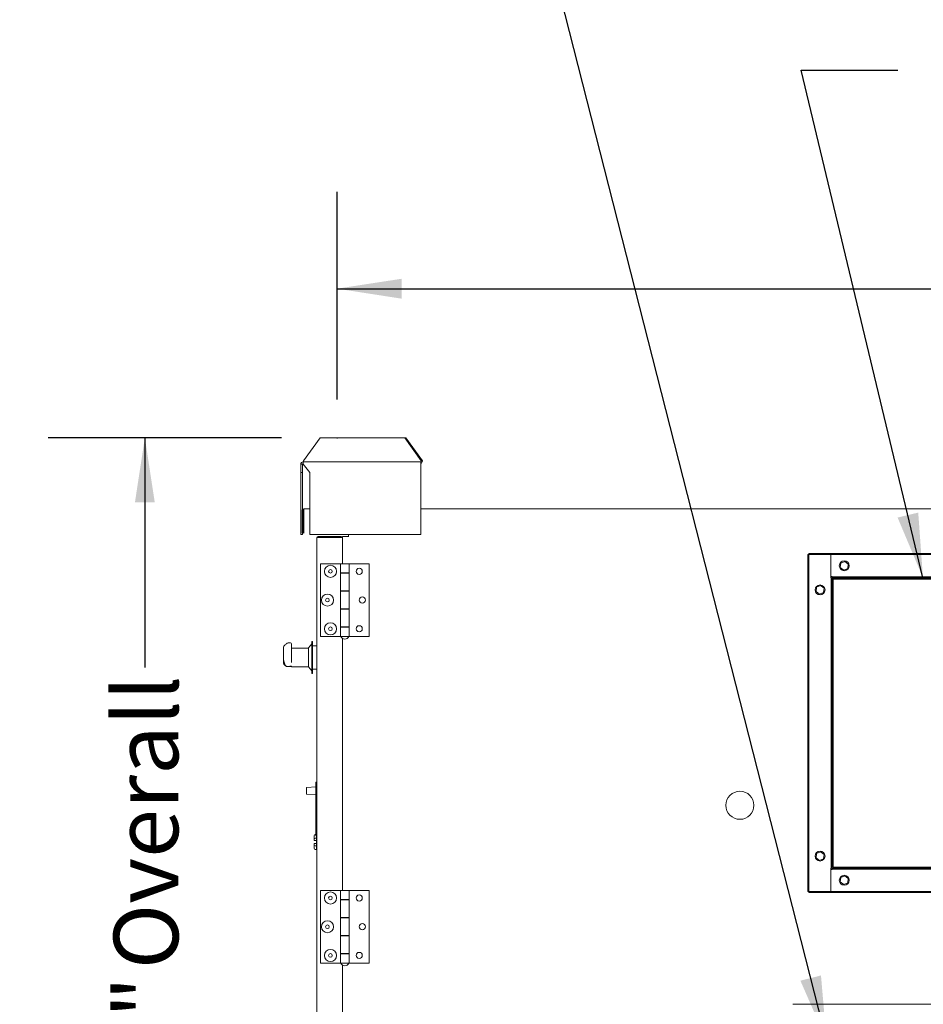
# Model space of a CAD drawing. Units: inches. Extents: x 0.3 to 10.6, y 0.4 to 8.2.
# Drawn here: x 7.4 to 8.5, y 2.5 to 3.8 of the extents above; entities that cross this region are included whole.
import ezdxf

# ---------------------------------------------------------------- set-up
doc = ezdxf.new("R2010")
doc.units = ezdxf.units.IN
doc.header["$MEASUREMENT"] = 0
doc.linetypes.add('SLD-Center', pattern=[0.75, 0.6, -0.05, 0.05, -0.05])
doc.linetypes.add('SLD-Solid', pattern=[0])
doc.layers.add('FORMAT', color=7, linetype='SLD-Solid')
doc.layers.add('TEXT', color=7, linetype='SLD-Solid')
doc.styles.add('SLDTEXTSTYLE0', font='GOTHIC.TTF', dxfattribs={"width": 0.913})
doc.styles.get("Standard").update_dxf_attribs({"font": 'GOTHIC.TTF'})
doc.dimstyles.new('SLDDIMSTYLE0', dxfattribs={"dimtxt": 0.18, "dimasz": 0.083333, "dimexe": 0, "dimexo": 0.0625, "dimgap": 0, "dimtad": 0, "dimtih": 1, "dimtoh": 1, "dimdec": 0, "dimrnd": 1e-09, "dimzin": 0, "dimdsep": 46, "dimlunit": 5, "dimtxsty": 'Standard', "dimsah": 1, "dimcen": 0.09, "dimadec": 0, "dimazin": 0, "dimtfac": 0.083333, "dimtdec": 0, "dimtofl": 0, "dimtmove": 0, "dimatfit": 3, "dimfxl": 1, "dimfrac": 2, "dimtolj": 1, "dimtzin": 0, "dimarcsym": 0})
doc.dimstyles.new('SLDDIMSTYLE1', dxfattribs={"dimtxt": 0.083333, "dimasz": 0.083333, "dimexe": 0, "dimexo": 0.0625, "dimgap": 0.020833, "dimtad": 0, "dimdec": 6, "dimlfac": 32, "dimrnd": 1e-09, "dimzin": 12, "dimdsep": 46, "dimlunit": 5, "dimtxsty": 'SLDTEXTSTYLE0', "dimsah": 1, "dimcen": 0.09, "dimadec": 0, "dimazin": 3, "dimtfac": 1, "dimtdec": 3, "dimtofl": 0, "dimtmove": 0, "dimatfit": 3, "dimfxl": 1, "dimfrac": 2, "dimtolj": 1, "dimtzin": 12, "dimarcsym": 0})
doc.dimstyles.new('SLDDIMSTYLE6', dxfattribs={"dimtxt": 0.083333, "dimasz": 0.083333, "dimexe": 0, "dimexo": 0.0625, "dimgap": 0.020833, "dimtad": 0, "dimdec": 6, "dimlfac": 12, "dimrnd": 1e-09, "dimzin": 12, "dimdsep": 46, "dimlunit": 5, "dimtxsty": 'SLDTEXTSTYLE0', "dimsah": 1, "dimcen": 0.09, "dimadec": 0, "dimazin": 3, "dimtfac": 1, "dimtdec": 3, "dimtmove": 0, "dimatfit": 0, "dimfxl": 1, "dimfrac": 2, "dimtolj": 1, "dimtzin": 12, "dimarcsym": 0})

# ---------------------------------------------------------------- blocks, each defined once
blk = doc.blocks.new('_D_11')
at = {"layer": 'TEXT'}
for p, q in [((7.7006, 3.2466), (7.3993, 3.2466)), ((7.5243, 3.2466), (7.5243, 2.9499)), ((7.5243, 1.8952), (7.5243, 2.1749)), ((7.7429, 1.8952), (7.3993, 1.8952))]:
    blk.add_line(p, q, dxfattribs=at)
for points in [[(7.5243, 3.2466), (7.5115, 3.1632), (7.5371, 3.1632)], [(7.5243, 1.8952), (7.5371, 1.9785), (7.5115, 1.9785)]]:
    blk.add_solid(points, dxfattribs=at)
at = {"layer": 'TEXT', "char_height": 0.08333, "attachment_point": 1, "rotation": 90, "style": 'SLDTEXTSTYLE0'}
for s, insert in [(' Overall', (7.4841, 2.5349)), ('43 1/4"', (7.4841, 2.1749))]:
    blk.add_mtext(s, dxfattribs=dict(at, insert=insert))
blk = doc.blocks.new('_D_12')
at = {"layer": 'TEXT'}
for p, q in [((7.7726, 3.296), (7.7726, 3.5641)), ((10.245, 3.296), (10.245, 3.5641)), ((7.7726, 3.4391), (8.5576, 3.4391)), ((10.245, 3.4391), (9.5266, 3.4391))]:
    blk.add_line(p, q, dxfattribs=at)
for points in [[(7.7726, 3.4391), (7.8559, 3.4262), (7.8559, 3.4519)], [(10.245, 3.4391), (10.1617, 3.4519), (10.1617, 3.4262)]]:
    blk.add_solid(points, dxfattribs=at)
at = {"layer": 'TEXT', "attachment_point": 1, "style": 'SLDTEXTSTYLE0'}
for s, insert, char_height in [('79 1/8"', (8.5576, 3.4793), 0.08333), (' Lifting Lugs', (8.9176, 3.4793), 0.083333)]:
    blk.add_mtext(s, dxfattribs=dict(at, insert=insert, char_height=char_height))
blk = doc.blocks.new('_D_31')
at = {"layer": 'TEXT'}
for p, q in [((7.1471, 4.471), (7.4129, 4.2052)), ((7.0808, 4.4047), (7.3466, 4.1389)), ((7.3245, 4.2936), (7.4378, 4.4069)), ((7.2582, 4.2273), (7.1138, 4.0829))]:
    blk.add_line(p, q, dxfattribs=at)
for points in [[(7.3245, 4.2936), (7.3925, 4.3434), (7.3743, 4.3616)], [(7.2582, 4.2273), (7.1902, 4.1774), (7.2083, 4.1593)]]:
    blk.add_solid(points, dxfattribs=at)
at = {"layer": 'TEXT', "insert": (6.8743, 3.9003), "char_height": 0.08333, "attachment_point": 1, "rotation": 45, "style": 'SLDTEXTSTYLE0'}
blk.add_mtext('1 1/8"', dxfattribs=at)

msp = doc.modelspace()

# ---------------------------------------------------------------- linework, layer by layer
at = {"color": 7, "linetype": 'SLD-Solid', "lineweight": 15}
for p, q in [((7.75059543, 3.24657754), (7.7293821, 3.21657751)), ((7.75059543, 3.24657754), (7.86004395, 3.24657754)), ((7.8812572, 3.21657751), (7.86004395, 3.24657754)), ((7.86004395, 3.24657754), (7.86145816, 3.24657754)), ((7.86145816, 3.24657754), (7.88267142, 3.21657751)), ((7.725675, 3.21232753), (7.725675, 3.20163998)), ((7.72767507, 3.21232753), (7.725675, 3.21232753)), ((7.72767507, 3.21232753), (7.72767507, 3.20163998)), ((7.72867503, 3.21232753), (7.72867503, 3.21532749)), ((7.72867503, 3.21532749), (7.88055006, 3.21532749)), ((7.73739382, 3.20163998), (7.72867503, 3.21232753)), ((7.7293821, 3.21632752), (7.7293821, 3.21657751)), ((7.88055006, 3.21532749), (7.88055006, 3.21232753)), ((7.88055006, 3.12157755), (7.88055006, 3.21232753)), ((7.8812572, 3.21657751), (7.8812572, 3.21632752)), ((7.88267142, 3.21657751), (7.8812572, 3.21657751)), ((7.88267142, 3.21657751), (7.88267142, 3.21632752)), ((7.725675, 3.20163998), (7.72767507, 3.20163998)), ((7.725675, 3.20163998), (7.725675, 3.12157755)), ((7.72767507, 3.20163998), (7.72767507, 3.15340136)), ((7.73739382, 3.12157755), (7.73739382, 3.20163998)), ((7.72948755, 3.15292125), (7.72948755, 3.15479629)), ((7.72948755, 3.15479629), (7.73739382, 3.15479629)), ((7.88055006, 3.15479629), (10.13701882, 3.15479629)), ((7.72761259, 3.12354624), (7.72761259, 3.15292125)), ((7.72886261, 3.12354624), (7.72886261, 3.15292125)), ((7.72920625, 3.1516713), (7.72920625, 3.13204628)), ((7.72948755, 3.15292125), (7.72948755, 3.12354624)), ((7.72920625, 3.13204628), (7.72948755, 3.13204628)), ((7.725675, 3.12157755), (7.72767507, 3.12157755)), ((7.72761259, 3.12354624), (7.72886261, 3.12354624)), ((7.72767507, 3.12354624), (7.72767507, 3.12157755)), ((7.73739382, 3.12157755), (7.88055006, 3.12157755)), ((7.74639377, 3.11723378), (7.74639377, 2.01942127)), ((7.74826888, 3.11910874), (7.777722, 3.11910874)), ((7.74826888, 3.11785879), (7.777722, 3.11785879)), ((7.777722, 3.11763776), (7.74826888, 3.11763776)), ((7.77947582, 3.11723378), (7.77959696, 3.11723378)), ((7.77959696, 3.09567124), (7.77959696, 3.11910874)), ((7.77959696, 3.11910874), (7.78777749, 3.11910874)), ((7.7873001, 3.11910874), (7.7873001, 3.12157755)), ((7.77959696, 3.08381191), (7.77959696, 3.09567124)), ((8.38062819, 2.66067129), (8.38062819, 3.09567124)), ((8.38062819, 3.09567124), (8.38187821, 3.09567124)), ((8.38187821, 3.09692126), (8.38187821, 3.09567124)), ((8.38187821, 3.09692126), (9.69187816, 3.09692126)), ((8.38187821, 2.66067129), (8.38187821, 3.09567124)), ((8.38187821, 3.09567124), (9.69187816, 3.09567124)), ((8.4100032, 3.06567128), (8.4100032, 3.09567124)), ((7.75130001, 3.08381191), (7.75130001, 2.9900619)), ((7.77703443, 3.08381191), (7.75130001, 3.08381191)), ((7.77703443, 3.08381191), (7.77703443, 3.0721244)), ((7.77703443, 3.08381191), (7.78806569, 3.08381191)), ((7.78806569, 3.0721244), (7.78806569, 3.08381191)), ((7.78806569, 3.0716869), (7.78806569, 3.08381191)), ((7.78806569, 3.08381191), (7.81380004, 3.08381191)), ((7.81380004, 2.9900619), (7.81380004, 3.08381191)), ((8.4223367, 3.07915383), (8.42306456, 3.08469938)), ((8.42677533, 3.07575076), (8.4223367, 3.07915383)), ((8.42306456, 3.08469938), (8.42823105, 3.08684179)), ((8.43194182, 3.07789317), (8.42677533, 3.07575076)), ((8.42823105, 3.08684179), (8.43266968, 3.08343872)), ((8.43266968, 3.08343872), (8.43194182, 3.07789317)), ((7.78806569, 3.0721244), (7.77703443, 3.0721244)), ((7.77703443, 3.0721244), (7.77703443, 3.04837442)), ((7.77703443, 3.0716869), (7.77703443, 3.04881193)), ((7.77703443, 3.0716869), (7.78806569, 3.0716869)), ((7.77959696, 3.0716869), (7.77959696, 3.0721244)), ((7.77962043, 3.0721244), (7.77962043, 3.0716869)), ((7.78547969, 3.0716869), (7.78547969, 3.0721244)), ((7.78806569, 3.04881193), (7.78806569, 3.0716869)), ((8.4100032, 3.06745253), (8.41187816, 3.06745253)), ((8.41062821, 3.06567128), (8.4100032, 3.06567128)), ((8.41187816, 3.06567128), (8.41062821, 3.06567128)), ((8.41062821, 3.06567128), (8.41062821, 2.69067124)), ((8.41187816, 3.06745253), (8.41187816, 3.06692124)), ((8.41187816, 3.06567128), (8.41187816, 3.06692124)), ((9.6618782, 3.06692124), (8.41187816, 3.06692124)), ((8.41187816, 3.06567128), (8.41187816, 2.69067124)), ((9.6618782, 3.06567128), (8.41187816, 3.06567128)), ((8.41359693, 3.06485876), (8.41187816, 3.06485876)), ((8.41359693, 3.06442126), (8.41359693, 3.06567128)), ((8.39108672, 3.04790385), (8.39181454, 3.05344933)), ((8.39181454, 3.05344933), (8.39698104, 3.05559181)), ((8.39698104, 3.05559181), (8.40141971, 3.05218867)), ((8.40141971, 3.05218867), (8.40069181, 3.04664319)), ((9.6618782, 3.06397488), (8.41187816, 3.06397488)), ((8.41187816, 3.06395252), (8.41312819, 3.06395252)), ((8.41312819, 2.69239001), (8.41312819, 3.06395252)), ((8.41359693, 3.06442126), (9.66015944, 3.06442126)), ((7.78806569, 3.04881193), (7.77703443, 3.04881193)), ((7.77703443, 3.04837442), (7.77703443, 3.02549938)), ((7.77703443, 3.04837442), (7.78806569, 3.04837442)), ((7.77959696, 3.04837442), (7.77959696, 3.04881193)), ((7.77962043, 3.04881193), (7.77962043, 3.04837442)), ((7.78547969, 3.04837442), (7.78547969, 3.04881193)), ((7.78806569, 3.02506188), (7.78806569, 3.04881193)), ((7.78806569, 3.02549938), (7.78806569, 3.04837442)), ((8.39552531, 3.04450078), (8.39108672, 3.04790385)), ((8.40069181, 3.04664319), (8.39552531, 3.04450078)), ((7.78806569, 3.02549938), (7.77703443, 3.02549938)), ((7.77703443, 3.02549938), (7.77703443, 3.00174941)), ((7.77703443, 3.02506188), (7.77703443, 3.00218691)), ((7.77703443, 3.02506188), (7.78806569, 3.02506188)), ((7.77959696, 3.02506188), (7.77959696, 3.02549938)), ((7.77962043, 3.02549938), (7.77962043, 3.02506188)), ((7.78547969, 3.02506188), (7.78547969, 3.02549938)), ((7.78806569, 3.00218691), (7.78806569, 3.02506188)), ((7.78806569, 3.00218691), (7.77703443, 3.00218691)), ((7.77703443, 3.00174941), (7.77703443, 2.9900619)), ((7.77703443, 3.00174941), (7.78806569, 3.00174941)), ((7.77959696, 3.00174941), (7.77959696, 3.00218691)), ((7.77962043, 3.00218691), (7.77962043, 3.00174941)), ((7.78547969, 3.00174941), (7.78547969, 3.00218691)), ((7.78806569, 2.9900619), (7.78806569, 3.00218691)), ((7.78806569, 2.9900619), (7.78806569, 3.00174941)), ((7.77703443, 2.9900619), (7.75130001, 2.9900619)), ((7.77703443, 2.9900619), (7.78806569, 2.9900619)), ((7.77747193, 2.9900619), (7.77747193, 2.98974936)), ((7.78762819, 2.98974936), (7.77747193, 2.98974936)), ((7.78762819, 2.98974936), (7.78762819, 2.9900619)), ((7.78806569, 2.9900619), (7.81380004, 2.9900619)), ((7.71139379, 2.98179542), (7.71029366, 2.98179542)), ((7.71389384, 2.97929544), (7.71389384, 2.97344358)), ((7.73983125, 2.98035876), (7.73576877, 2.97504627)), ((7.74076888, 2.98348375), (7.73983125, 2.98348375)), ((7.73983125, 2.98348375), (7.73983125, 2.94250835)), ((7.74076888, 2.98348375), (7.74076888, 2.94250835)), ((7.74639377, 2.97785879), (7.74076888, 2.97785879)), ((7.77959696, 2.66193686), (7.77959696, 2.98745097)), ((7.70326884, 2.97516279), (7.70326884, 2.96198978)), ((7.73576877, 2.97481189), (7.71389384, 2.97481189)), ((7.71389384, 2.97344358), (7.71389384, 2.9563775)), ((7.73576877, 2.97504627), (7.73576877, 2.95083349)), ((7.70326884, 2.96198978), (7.70326884, 2.95658401)), ((7.7083895, 2.95098375), (7.71389384, 2.95098375)), ((7.71389384, 2.95165174), (7.71179771, 2.95165174)), ((7.71389384, 2.95090565), (7.71389384, 2.95165174)), ((7.71389384, 2.95090565), (7.73576877, 2.95090565)), ((7.73576877, 2.95083349), (7.73576877, 2.95067128)), ((7.73576877, 2.95067128), (7.73983125, 2.94535878)), ((7.73983125, 2.94250835), (7.73983125, 2.94223379)), ((7.73983125, 2.94223379), (7.74076888, 2.94223379)), ((7.74076888, 2.94785876), (7.74639377, 2.94785876)), ((7.74076888, 2.94250835), (7.74076888, 2.94223379)), ((7.74498755, 2.80184366), (7.74592503, 2.80184366)), ((7.74498755, 2.80184366), (7.74498755, 2.80028116)), ((7.74498755, 2.80028116), (7.74498755, 2.79701288)), ((7.74592503, 2.80184366), (7.74592503, 2.80028116)), ((7.74592503, 2.80028116), (7.74592503, 2.79701288)), ((7.73308129, 2.78656931), (7.73308129, 2.79461792)), ((7.74498755, 2.79574188), (7.73337198, 2.79492965)), ((7.73337198, 2.78625757), (7.74498755, 2.78544534)), ((7.74498755, 2.79701288), (7.74592503, 2.79701288)), ((7.74498755, 2.79701288), (7.74498755, 2.78468114)), ((7.74592503, 2.79701288), (7.74592503, 2.78468114)), ((7.74498755, 2.78468114), (7.74592503, 2.78468114)), ((7.74498755, 2.73252048), (7.74498755, 2.78468114)), ((7.74592503, 2.7325394), (7.74592503, 2.78468114)), ((7.74498755, 2.73432475), (7.74433533, 2.73431155)), ((7.74280004, 2.72854256), (7.74280004, 2.73250765)), ((7.74280004, 2.72658517), (7.74280004, 2.72854256)), ((7.74280004, 2.72061246), (7.74280004, 2.72256985)), ((7.74592503, 2.72946054), (7.74433533, 2.72944455)), ((7.74433533, 2.7265584), (7.74592503, 2.72653061)), ((7.74592503, 2.72262441), (7.74433533, 2.72259661)), ((7.74592503, 2.7325394), (7.74498755, 2.73252048)), ((7.74592503, 2.7325394), (7.74592503, 2.72946054)), ((7.74592503, 2.72946054), (7.74592503, 2.72653061)), ((7.74592503, 2.72653061), (7.74592503, 2.72262441)), ((7.74592503, 2.72262441), (7.74592503, 2.71969448)), ((7.74280004, 2.71664737), (7.74280004, 2.72061246)), ((7.74592503, 2.71969448), (7.74433533, 2.71971047)), ((7.74592503, 2.71481142), (7.74433533, 2.71484346)), ((7.74592503, 2.71969448), (7.74592503, 2.71481142)), ((8.39108672, 2.70415386), (8.39181454, 2.70969934)), ((8.39181454, 2.70969934), (8.39698104, 2.71184182)), ((8.39698104, 2.71184182), (8.40141971, 2.70843868)), ((8.39552531, 2.70075072), (8.39108672, 2.70415386)), ((8.40069181, 2.7028932), (8.39552531, 2.70075072)), ((8.40141971, 2.70843868), (8.40069181, 2.7028932)), ((8.4100032, 2.69067124), (8.41062821, 2.69067124)), ((8.4100032, 2.66067129), (8.4100032, 2.69067124)), ((8.41187816, 2.68889), (8.4100032, 2.68889)), ((8.41187816, 2.69067124), (8.41062821, 2.69067124)), ((8.41312819, 2.69239001), (8.41187816, 2.69239001)), ((8.41187816, 2.69067124), (8.41187816, 2.68942129)), ((8.41187816, 2.69067124), (9.6618782, 2.69067124)), ((8.41187816, 2.68942129), (9.6618782, 2.68942129)), ((8.41187816, 2.68942129), (8.41187816, 2.68889)), ((8.41359693, 2.69067124), (8.41359693, 2.69192127)), ((9.66015944, 2.69192127), (8.41359693, 2.69192127)), ((8.4223367, 2.67290381), (8.42306456, 2.67844936)), ((8.42677533, 2.66950074), (8.4223367, 2.67290381)), ((8.42306456, 2.67844936), (8.42823105, 2.68059177)), ((8.43194182, 2.67164315), (8.42677533, 2.66950074)), ((8.42823105, 2.68059177), (8.43266968, 2.6771887)), ((8.43266968, 2.6771887), (8.43194182, 2.67164315)), ((7.75130001, 2.66193686), (7.75130001, 2.56818689)), ((7.77703443, 2.66193686), (7.75130001, 2.66193686)), ((7.77703443, 2.66193686), (7.77703443, 2.65024942)), ((7.77703443, 2.66193686), (7.78806569, 2.66193686)), ((7.78806569, 2.65024942), (7.78806569, 2.66193686)), ((7.78806569, 2.64981192), (7.78806569, 2.66193686)), ((7.78806569, 2.66193686), (7.81380004, 2.66193686)), ((7.81380004, 2.56818689), (7.81380004, 2.66193686)), ((8.38062819, 2.66067129), (8.38187821, 2.66067129)), ((8.38187821, 2.65942126), (8.38187821, 2.66067129)), ((9.69187816, 2.66067129), (8.38187821, 2.66067129)), ((9.69187816, 2.65942126), (8.38187821, 2.65942126)), ((7.78806569, 2.65024942), (7.77703443, 2.65024942)), ((7.77703443, 2.65024942), (7.77703443, 2.62649938)), ((7.77703443, 2.64981192), (7.77703443, 2.62693688)), ((7.77703443, 2.64981192), (7.78806569, 2.64981192)), ((7.77959696, 2.64981192), (7.77959696, 2.65024942)), ((7.77962043, 2.65024942), (7.77962043, 2.64981192)), ((7.78547969, 2.64981192), (7.78547969, 2.65024942)), ((7.78806569, 2.62693688), (7.78806569, 2.64981192)), ((7.78806569, 2.62693688), (7.77703443, 2.62693688)), ((7.77703443, 2.62649938), (7.77703443, 2.60362441)), ((7.77703443, 2.62649938), (7.78806569, 2.62649938)), ((7.77959696, 2.62649938), (7.77959696, 2.62693688)), ((7.77962043, 2.62693688), (7.77962043, 2.62649938)), ((7.78547969, 2.62649938), (7.78547969, 2.62693688)), ((7.78806569, 2.60318691), (7.78806569, 2.62693688)), ((7.78806569, 2.60362441), (7.78806569, 2.62649938)), ((7.78806569, 2.60362441), (7.77703443, 2.60362441)), ((7.77703443, 2.60362441), (7.77703443, 2.60318691)), ((7.77703443, 2.60318691), (7.77703443, 2.5803119)), ((7.77703443, 2.60318691), (7.78806569, 2.60318691)), ((7.77959696, 2.60318691), (7.77959696, 2.60362441)), ((7.77962043, 2.60362441), (7.77962043, 2.60318691)), ((7.78547969, 2.60318691), (7.78547969, 2.60362441)), ((7.78806569, 2.5803119), (7.78806569, 2.60318691)), ((7.77703443, 2.5803119), (7.77703443, 2.5798744)), ((7.78806569, 2.5803119), (7.77703443, 2.5803119)), ((7.77703443, 2.5798744), (7.77703443, 2.56818689)), ((7.77703443, 2.5798744), (7.78806569, 2.5798744)), ((7.77959696, 2.5798744), (7.77959696, 2.5803119)), ((7.77962043, 2.5803119), (7.77962043, 2.5798744)), ((7.78547969, 2.5798744), (7.78547969, 2.5803119)), ((7.78806569, 2.56818689), (7.78806569, 2.5803119)), ((7.78806569, 2.56818689), (7.78806569, 2.5798744)), ((7.77703443, 2.56818689), (7.75130001, 2.56818689)), ((7.77703443, 2.56818689), (7.78806569, 2.56818689)), ((7.77747193, 2.56818689), (7.77747193, 2.56787438)), ((7.78762819, 2.56787438), (7.77747193, 2.56787438)), ((7.77959696, 2.23615565), (7.77959696, 2.565576)), ((7.78762819, 2.56787438), (7.78762819, 2.56818689)), ((7.78806569, 2.56818689), (7.81380004, 2.56818689)), ((8.36109696, 2.51485877), (9.71265941, 2.51485877))]:
    msp.add_line(p, q, dxfattribs=at)
at = {"color": 7, "linetype": 'SLD-Solid', "lineweight": 15, "flags": 128}
for points in [[(7.74433533, 2.7265584), (7.74403437, 2.72656361), (7.74374574, 2.72656867), (7.74348042, 2.72657329), (7.7432481, 2.7265774), (7.74305773, 2.7265807), (7.74291635, 2.72658319), (7.74282937, 2.72658466), (7.74280004, 2.72658517)], [(7.74280004, 2.72256985), (7.74282937, 2.72257036), (7.74291635, 2.7225719), (7.74305773, 2.72257432), (7.7432481, 2.7225777), (7.74348042, 2.72258173), (7.74374574, 2.72258635), (7.74403437, 2.72259141), (7.74433533, 2.72259661)], [(7.74592503, 2.73223375), (7.74593618, 2.73223316), (7.74596888, 2.73223148), (7.74602212, 2.73222869), (7.74609414, 2.73222488), (7.74618228, 2.73222026), (7.74628333, 2.73221498), (7.74639377, 2.73220918)], [(7.74639377, 2.71694583), (7.74628333, 2.71694004), (7.74618228, 2.71693476), (7.74609414, 2.71693014), (7.74602212, 2.71692633), (7.74596888, 2.71692354), (7.74593618, 2.71692185), (7.74592503, 2.71692127)]]:
    msp.add_lwpolyline(points, dxfattribs=at)
at = {"color": 7, "linetype": 'SLD-Solid', "lineweight": 15}
for centre, radius in [((7.76398757, 3.07404627), 0.0078125), ((7.80111257, 3.07404627), 0.00401563), ((8.42750319, 3.08129627), 0.00640625), ((7.76398757, 3.07404627), 0.002375), ((8.39625319, 3.05004627), 0.00640625), ((7.76008132, 3.03693689), 0.0078125), ((7.76008132, 3.03693689), 0.002375), ((7.80501882, 3.03693689), 0.00401563), ((7.76398757, 2.99982752), 0.0078125), ((7.76398757, 2.99982752), 0.002375), ((7.80111257, 2.99982752), 0.00401563), ((8.2927458, 2.77189902), 0.018125), ((8.39625319, 2.70629627), 0.00640625), ((8.42750319, 2.67504627), 0.00640625), ((7.76398757, 2.65217127), 0.0078125), ((7.76398757, 2.65217127), 0.002375), ((7.80111257, 2.65217127), 0.00401563), ((7.76008132, 2.61506189), 0.0078125), ((7.76008132, 2.61506189), 0.002375), ((7.80501882, 2.61506189), 0.00401562), ((7.76398757, 2.57795252), 0.0078125), ((7.80111257, 2.57795252), 0.00401562), ((7.76398757, 2.57795252), 0.002375)]:
    msp.add_circle(centre, radius, dxfattribs=at)
for centre, radius, start, end in [((7.72867507, 3.21232752), 0.003, 90, 180), ((7.72867507, 3.21232752), 0.001, 90, 180), ((7.72849823, 3.21620248), 0.00089267, 281.42310355, 8.05268382), ((7.88037327, 3.21620254), 0.00089273, 281.42185751, 8.04832774), ((7.88001975, 3.21595252), 0.00267805, 281.42113989, 8.04959227), ((7.72948757, 3.15292127), 0.001875, 90, 180), ((7.72948757, 3.15292127), 0.000625, 90, 180), ((7.73108132, 3.15167127), 0.001875, 148.21166938, 180), ((7.74826882, 3.11723377), 0.001875, 90, 180), ((7.74826882, 3.11723377), 0.000625, 90, 141.38175469), ((7.77772194, 3.11723377), 0.001875, 0, 90), ((7.77772194, 3.11723377), 0.000625, 35.89914611, 90), ((7.78255007, 2.99231287), 0.00568848, 206.78499551, 333.21500449), ((7.71139382, 2.97929544), 0.0025, 0, 90), ((7.73339382, 2.79461793), 0.0003125, 94, 180), ((7.73339382, 2.78656932), 0.0003125, 180, 266), ((7.78255007, 2.57043787), 0.00568848, 206.78499551, 333.21500449)]:
    msp.add_arc(centre, radius, start, end, dxfattribs=at)
for centre, major_axis, ratio, start_param, end_param in [((7.74826882, 3.11723377), (0.001875, 0), 0.2154822032, 1.5707963268, 3.1415926536), ((7.77772194, 3.1170128), (0.001875, 0), 0.3333333333, 0, 1.5707963268), ((7.96403891, 2.96198978), (0.26077009, 0), 0.238455587, 3.0993444, 3.1840959173), ((7.74436257, 2.73250764), (0, 0.00180422), 0.8660254038, 0.0174532925, 1.5707963268), ((7.74436257, 2.72854258), (0.0015625, 0), 0.5773502692, 1.5882496193, 3.1415926536), ((7.74436257, 2.72061246), (0.0015625, 0), 0.5773502692, 3.1415926536, 4.6949356879), ((7.74436257, 2.71664739), (0, -0.00180422), 0.8660254038, 4.7123889804, 6.2657320147)]:
    msp.add_ellipse(centre, major_axis=major_axis, ratio=ratio, start_param=start_param, end_param=end_param, dxfattribs=at)
for points, knots in [([(7.70920936, 2.981559), (7.70886062, 2.98139434), (7.70779745, 2.98089238), (7.7063504, 2.9800376), (7.70502209, 2.97897408), (7.70407564, 2.97786931), (7.7035021, 2.97670196), (7.70323394, 2.97575328), (7.70329091, 2.97524823), (7.70330111, 2.9751578)], [0, 0, 0, 0, 0.1088733958, 0.3319151753, 0.5325816303, 0.6965576354, 0.8385903604, 0.9711014599, 1, 1, 1, 1]), ([(7.71029278, 2.98175215), (7.7101001, 2.98176198), (7.70972063, 2.98178132), (7.70938558, 2.98161042), (7.70922065, 2.98152629)], [0, 0, 0, 0, 0.5077405222, 1, 1, 1, 1]), ([(7.70329774, 2.9565755), (7.70331377, 2.9562049), (7.70334913, 2.95538785), (7.70384956, 2.95423162), (7.70462317, 2.95313657), (7.70557623, 2.95221948), (7.70635006, 2.9516773), (7.70669508, 2.95143555)], [0, 0, 0, 0, 0.1634273916, 0.3603042939, 0.5689672224, 0.807815718, 1, 1, 1, 1]), ([(7.70358564, 2.95892998), (7.70363153, 2.95860545), (7.70379953, 2.95741721), (7.70448246, 2.95541736), (7.70529012, 2.95361987), (7.705816, 2.95267156), (7.70589517, 2.95252879)], [0, 0, 0, 0, 0.14856733341, 0.54395919003, 0.93134346426, 1, 1, 1, 1]), ([(7.70590309, 2.95252711), (7.70591441, 2.952503), (7.70601498, 2.95228876), (7.70634728, 2.9518528), (7.70701219, 2.95131273), (7.70775968, 2.95099011), (7.70823799, 2.95101922), (7.70839508, 2.95102878)], [0, 0, 0, 0, 0.0349841878, 0.3110011296, 0.5843691313, 0.8634998772, 1, 1, 1, 1]), ([(7.70673659, 2.95145007), (7.70684129, 2.95137383), (7.70718731, 2.95112187), (7.70774345, 2.95094869), (7.70812846, 2.95100581), (7.70819723, 2.95101602)], [0, 0, 0, 0, 0.2627288501, 0.8683199508, 1, 1, 1, 1]), ([(7.71179771, 2.95165174), (7.71170811, 2.9516533), (7.71156527, 2.9516558), (7.71143655, 2.95167422), (7.71139642, 2.95168361), (7.71139379, 2.95168422)], [0, 0, 0, 0, 0.6112846561, 0.9745648985, 1, 1, 1, 1]), ([(7.74639377, 2.72996924), (7.74632965, 2.72996274), (7.74620147, 2.72994975), (7.74605309, 2.72990118), (7.74594617, 2.72983069), (7.74593242, 2.72976749), (7.74592503, 2.72973355)], [0, 0, 0, 0, 0.2369333974, 0.4736784836, 0.7173838009, 1, 1, 1, 1]), ([(7.74592503, 2.71942146), (7.74593234, 2.71938789), (7.74594698, 2.71932063), (7.74606707, 2.71924567), (7.74622592, 2.71920127), (7.74634521, 2.71919031), (7.74639377, 2.71918585)], [0, 0, 0, 0, 0.2800152804, 0.5609447184, 0.8212613331, 1, 1, 1, 1])]:
    msp.add_open_spline(points, degree=3, knots=knots, dxfattribs=at)
at = {"layer": 'TEXT', "linetype": 'SLD-Center', "lineweight": 0, "ltscale": 1.25}
msp.add_line((7.77255007, 3.24597665), (7.77255007, 3.24554674), dxfattribs=at)

# ---------------------------------------------------------------- dimensions: what is measured, and where the dimension line sits
at = {"layer": 'TEXT'}
dim = msp.add_linear_dim(base=(7.25818633, 4.22728909), p1=(7.11170868, 4.50634927), p2=(7.04541742, 4.44005801), angle=45, dimstyle='SLDDIMSTYLE6', dxfattribs=at)
dim.commit()
dim.dimension.update_dxf_attribs({"geometry": '_D_31', "text_midpoint": (7.00831253, 3.97741529), "dimtype": 160})
dim = msp.add_linear_dim(base=(10.24501882, 3.43906179), p1=(7.77255007, 3.24597665), p2=(10.24501882, 3.24603535), text='<> Lifting Lugs', dimstyle='SLDDIMSTYLE1', dxfattribs=at)
dim.commit()
dim.dimension.update_dxf_attribs({"geometry": '_D_12', "text_midpoint": (9.04206419, 3.43906179), "dimtype": 160})
dim = msp.add_linear_dim(base=(7.5242964, 3.24657752), p1=(7.79289382, 1.89516573), p2=(7.75059538, 3.24657752), angle=90, text='<> Overall', dimstyle='SLDDIMSTYLE1', dxfattribs=at)
dim.commit()
dim.dimension.update_dxf_attribs({"geometry": '_D_11', "text_midpoint": (7.5242964, 2.56240598), "dimtype": 160})

# ---------------------------------------------------------------- leaders
at = {"layer": 'FORMAT'}
msp.add_leader([(8.529185, 3.06567127), (8.37184349, 3.72139956), (8.49684349, 3.72139956)], dimstyle='SLDDIMSTYLE0', dxfattribs=at)
at = {"layer": 'TEXT'}
msp.add_leader([(8.40474615, 2.46798377), (7.96218967, 4.20607261), (8.08718769, 4.20607261)], dimstyle='SLDDIMSTYLE0', dxfattribs=at)

doc.saveas('drawing.dxf')
